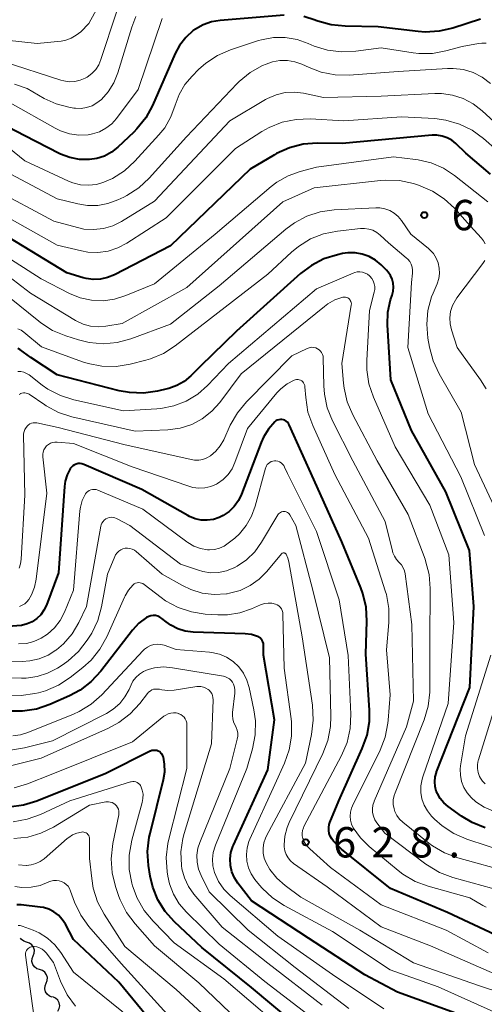
# Model space of a CAD drawing. Units: metres. Extents: x -64000 to -62000, y 21000 to 22500.
# Drawn here: x -63622 to -63564, y 21288 to 21409 of the extents above; entities that cross this region are included whole.
import ezdxf

# ---------------------------------------------------------------- set-up
doc = ezdxf.new("R2010")
doc.units = ezdxf.units.M
for name, color, linetype, lineweight in [('510200_細流', 7, 'Continuous', 30), ('710100_等高線(計曲線)', 7, 'Continuous', 40), ('710200_等高線(主曲線)', 7, 'Continuous', 13), ('731200_図化機測定による標高点', 7, 'Continuous', 40)]:
    doc.layers.add(name, color=color, linetype=linetype, lineweight=lineweight)
doc.styles.add('Style-WORKING', font='MS Gothic.ttf')

msp = doc.modelspace()

# ---------------------------------------------------------------- linework, layer by layer
at = {"layer": '510200_細流', "linetype": 'Continuous', "lineweight": 30, "flags": 128}
for points in [[(-63620.79, 21295.53), (-63621.14, 21295.64), (-63621.43, 21295.86), (-63621.56, 21296.04)], [(-63619.98, 21293.83), (-63619.85, 21294.18), (-63619.83, 21294.54), (-63619.93, 21294.9), (-63620.14, 21295.2), (-63620.44, 21295.42), (-63620.79, 21295.53)], [(-63619.18, 21292.14), (-63619.53, 21292.25), (-63619.82, 21292.47), (-63620.03, 21292.77), (-63620.13, 21293.13), (-63620.12, 21293.49), (-63619.98, 21293.83)], [(-63618.37, 21290.45), (-63618.24, 21290.79), (-63618.22, 21291.16), (-63618.32, 21291.51), (-63618.53, 21291.81), (-63618.83, 21292.03), (-63619.18, 21292.14)], [(-63617.63, 21288.73), (-63617.97, 21288.85), (-63618.26, 21289.09), (-63618.45, 21289.4), (-63618.54, 21289.76), (-63618.5, 21290.12), (-63618.36, 21290.46)], [(-63616.92, 21286.99), (-63616.75, 21287.32), (-63616.69, 21287.68), (-63616.76, 21288.04), (-63616.94, 21288.37), (-63617.21, 21288.61), (-63617.54, 21288.76)]]:
    msp.add_lwpolyline(points, dxfattribs=at)
at = {"layer": '710100_等高線(計曲線)', "linetype": 'Continuous', "lineweight": 40, "flags": 128}
for points, elevation in [([(-63596.89, 21409.4), (-63597.96, 21409.23), (-63598.99, 21408.86), (-63599.94, 21408.33), (-63600.21, 21408.13), (-63601.14, 21407.28), (-63601.9, 21406.28), (-63602.42, 21405.3), (-63605.24, 21398.87), (-63606.08, 21397.34), (-63607.17, 21395.98), (-63607.54, 21395.6), (-63609.54, 21393.72), (-63610.31, 21393.11), (-63611.18, 21392.64), (-63612.12, 21392.33), (-63613, 21392.2), (-63614.24, 21392.21), (-63615.46, 21392.44), (-63616.62, 21392.88), (-63616.78, 21392.96), (-63621, 21395.13), (-63626.19, 21397.81)], 660), ([(-63588.98, 21410.02), (-63596.89, 21409.4)], 660), ([(-63564.74, 21409.56), (-63568.14, 21408.45), (-63569.84, 21408.05), (-63571.58, 21407.95), (-63572.43, 21408.02), (-63577.39, 21408.61), (-63581.43, 21408.66), (-63583.17, 21408.83), (-63584.84, 21409.31), (-63585.06, 21409.39), (-63585.16, 21409.43), (-63586.56, 21409.86)], 660), ([(-63563.52, 21390.39), (-63566.54, 21393), (-63567.77, 21394.18), (-63568.28, 21394.59), (-63568.85, 21394.9), (-63569.46, 21395.11), (-63570.11, 21395.21), (-63570.7, 21395.2), (-63581.83, 21394.17), (-63584.91, 21394.21), (-63586.65, 21394.09), (-63588.34, 21393.66), (-63589.93, 21392.94), (-63590.18, 21392.79), (-63593.18, 21391), (-63603, 21381.56), (-63609.95, 21377.96), (-63610.78, 21377.62), (-63611.65, 21377.43), (-63612.55, 21377.39), (-63613.44, 21377.51), (-63613.8, 21377.6), (-63615.8, 21378.2), (-63623, 21382.59)], 650), ([(-63564.15, 21309.67), (-63565.77, 21310.31), (-63567.1, 21311.11), (-63568.73, 21312.27), (-63569.26, 21312.72), (-63569.71, 21313.26), (-63570.06, 21313.88), (-63570.19, 21314.19), (-63570.34, 21314.76), (-63570.39, 21315.35), (-63570.33, 21315.93), (-63570.18, 21316.5), (-63570.15, 21316.56), (-63566.06, 21327), (-63565.57, 21337), (-63566.1, 21343.9), (-63569, 21351.14), (-63573.27, 21358.73), (-63575.82, 21365), (-63576.22, 21371.8), (-63576.17, 21373.35), (-63575.86, 21374.86), (-63575.66, 21375.44), (-63575.53, 21375.93), (-63575.48, 21376.43), (-63575.51, 21376.94), (-63575.64, 21377.43), (-63575.85, 21377.89), (-63576.14, 21378.31), (-63576.33, 21378.53), (-63577, 21379.19), (-63577.69, 21379.77), (-63578.48, 21380.22), (-63579.33, 21380.53), (-63580.22, 21380.69), (-63581.12, 21380.69), (-63581.76, 21380.59), (-63582.41, 21380.45), (-63584.07, 21379.93), (-63585.62, 21379.13), (-63586.97, 21378.11), (-63594.88, 21371), (-63599.3, 21366.7), (-63600.52, 21365.48), (-63601.33, 21364.8), (-63602.23, 21364.28), (-63603.22, 21363.92), (-63603.43, 21363.87), (-63604.63, 21363.59), (-63606.36, 21363.35), (-63608.1, 21363.41), (-63609.35, 21363.65), (-63617, 21365.61), (-63620.26, 21367.74), (-63621.63, 21368.72), (-63621.86, 21368.86)], 640), ([(-63562.92, 21296.45), (-63568.8, 21299.2), (-63575.86, 21302.14), (-63581.88, 21307), (-63582.87, 21308), (-63583.11, 21308.29), (-63583.29, 21308.61), (-63583.42, 21308.96), (-63583.48, 21309.33), (-63583.47, 21309.71), (-63583.41, 21310.07), (-63583.33, 21310.3), (-63582.24, 21313), (-63579.33, 21319.43), (-63578.75, 21321.08), (-63578.46, 21322.79), (-63578.46, 21324.19), (-63578.89, 21331.11), (-63578.76, 21335.17), (-63578.86, 21336.91), (-63579.26, 21338.6), (-63579.51, 21339.28), (-63581.86, 21345), (-63585.33, 21352.67), (-63588.36, 21359.44), (-63588.45, 21359.61), (-63588.58, 21359.76), (-63588.72, 21359.89), (-63588.89, 21359.99), (-63589.07, 21360.06), (-63589.26, 21360.09), (-63589.45, 21360.1), (-63589.65, 21360.07), (-63589.83, 21360), (-63590, 21359.91), (-63590.14, 21359.8), (-63590.92, 21358.91), (-63591.54, 21357.91), (-63591.83, 21357.26), (-63594.23, 21350.88), (-63594.62, 21350.08), (-63595.14, 21349.36), (-63595.77, 21348.74), (-63596.51, 21348.23), (-63597, 21347.99), (-63597.72, 21347.75), (-63598.48, 21347.65), (-63599.24, 21347.67), (-63599.98, 21347.83)], 630), ([(-63599.98, 21347.83), (-63600.69, 21348.11), (-63600.89, 21348.22), (-63606.54, 21351.46), (-63613.73, 21354.54), (-63613.95, 21354.61), (-63614.19, 21354.65), (-63614.42, 21354.64), (-63614.65, 21354.59), (-63614.87, 21354.5), (-63615.07, 21354.38), (-63615.25, 21354.22), (-63615.4, 21354.04), (-63615.42, 21354), (-63615.79, 21353.26), (-63616.02, 21352.46), (-63616.11, 21351.83), (-63616.83, 21341.17), (-63618.34, 21337.15), (-63618.64, 21336.53), (-63619.04, 21335.98), (-63619.53, 21335.5), (-63620.09, 21335.11), (-63620.71, 21334.83), (-63621.42, 21334.65), (-63623.12, 21334.54)], 630), ([(-63605.97, 21335.64), (-63606, 21335.63), (-63606.91, 21334.94), (-63607.72, 21334.07), (-63611.62, 21329.01), (-63612.8, 21327.72), (-63614.19, 21326.67), (-63615.48, 21325.97), (-63617.93, 21324.89), (-63619.57, 21324.32), (-63621.3, 21324.05), (-63623.04, 21324.08)], 620), ([(-63567.39, 21286.61), (-63575, 21289.34), (-63579, 21291.5), (-63585.98, 21296.02), (-63593, 21300.62), (-63594.7, 21302.81), (-63595.13, 21303.48), (-63595.44, 21304.22), (-63595.62, 21305), (-63595.66, 21305.8), (-63595.56, 21306.59), (-63595.32, 21307.35), (-63595.25, 21307.52), (-63591, 21316.83), (-63590.19, 21323), (-63591.53, 21331), (-63591.53, 21332.2), (-63591.55, 21332.41), (-63591.6, 21332.61), (-63591.68, 21332.8), (-63591.8, 21332.97), (-63591.95, 21333.11), (-63592.12, 21333.23), (-63592.26, 21333.3), (-63593, 21333.53), (-63593.8, 21333.63), (-63600.23, 21333.84), (-63601.19, 21333.96), (-63602.12, 21334.24), (-63602.98, 21334.67), (-63603.55, 21335.08), (-63604.08, 21335.51), (-63604.32, 21335.67), (-63604.58, 21335.79), (-63604.86, 21335.86), (-63605.15, 21335.88), (-63605.44, 21335.85), (-63605.71, 21335.77), (-63605.97, 21335.64)], 620), ([(-63585.96, 21284.04), (-63593, 21289.91), (-63599.15, 21294.85), (-63602.54, 21298.03), (-63603.68, 21299.3), (-63604.58, 21300.75), (-63605.21, 21302.33), (-63605.51, 21303.67), (-63605.72, 21305.01), (-63605.84, 21306.74), (-63605.65, 21308.48), (-63605.54, 21308.96), (-63603.87, 21315.63), (-63603.72, 21316.57), (-63603.74, 21317.53), (-63603.89, 21318.37), (-63603.96, 21318.56), (-63604.06, 21318.73), (-63604.19, 21318.89), (-63604.35, 21319.02), (-63604.52, 21319.12), (-63604.71, 21319.19), (-63604.91, 21319.22), (-63605.11, 21319.22), (-63605.31, 21319.19), (-63605.5, 21319.12), (-63605.53, 21319.11), (-63611, 21316.37), (-63619.52, 21312.94), (-63621.19, 21312.43), (-63622.92, 21312.22)], 610), ([(-63604.79, 21285), (-63609.4, 21290.6), (-63615, 21295.87), (-63616, 21297.75), (-63616.38, 21298.34), (-63616.86, 21298.85), (-63617.42, 21299.27), (-63618.05, 21299.59), (-63618.72, 21299.8), (-63619.11, 21299.86), (-63621.47, 21300.12), (-63621.98, 21300.13)], 600)]:
    msp.add_lwpolyline(points, dxfattribs=dict(at, elevation=elevation))
at = {"layer": '710200_等高線(主曲線)', "linetype": 'Continuous', "lineweight": 13, "flags": 128}
for points, elevation in [([(-63609.85, 21415), (-63613.1, 21409), (-63614.11, 21408), (-63614.65, 21407.55), (-63615.27, 21407.19), (-63615.94, 21406.95), (-63616.53, 21406.84), (-63619.48, 21406.52), (-63629, 21407.58)], 668), ([(-63609.68, 21410.39), (-63611.6, 21404.55), (-63611.87, 21403.91), (-63612.25, 21403.33), (-63612.73, 21402.82), (-63613.29, 21402.4), (-63613.55, 21402.25), (-63614.18, 21401.99), (-63614.84, 21401.85), (-63615.52, 21401.82), (-63616.19, 21401.91), (-63616.55, 21402.01), (-63623.67, 21404.33)], 666), ([(-63604.05, 21409.61), (-63607, 21400.85), (-63609.68, 21397.29), (-63610.28, 21396.62), (-63610.99, 21396.07), (-63611.79, 21395.64), (-63612.64, 21395.36), (-63613.18, 21395.27), (-63614.34, 21395.23), (-63615.5, 21395.39), (-63616.61, 21395.75), (-63617.27, 21396.08), (-63622.8, 21399.2)], 662), ([(-63607.29, 21409.86), (-63607.79, 21408.57), (-63609.52, 21402.91), (-63610.02, 21401.67), (-63610.73, 21400.55), (-63611.55, 21399.62), (-63612.1, 21399.19), (-63612.71, 21398.85), (-63613.37, 21398.63), (-63614.06, 21398.52), (-63614.76, 21398.54), (-63614.97, 21398.57), (-63615.56, 21398.67), (-63617.13, 21399.07), (-63618.6, 21399.73), (-63619.3, 21400.17), (-63620.73, 21400.97), (-63622.28, 21401.52)], 664), ([(-63565, 21406.55), (-63567, 21406.18), (-63569, 21405.63), (-63570.66, 21405.32), (-63572.35, 21405.31), (-63573.05, 21405.4), (-63577, 21406.01), (-63580.14, 21405.58), (-63581.88, 21405.5), (-63583.61, 21405.71), (-63585.27, 21406.23), (-63585.63, 21406.38), (-63586, 21406.55), (-63587.39, 21407.04), (-63588.84, 21407.28), (-63590.31, 21407.27), (-63591.76, 21407), (-63592.13, 21406.89), (-63595.61, 21405.74), (-63597.21, 21405.05), (-63598.67, 21404.1), (-63599.54, 21403.33), (-63600.35, 21402.52), (-63601.25, 21401.46), (-63601.95, 21400.25), (-63602.44, 21398.92), (-63602.97, 21397.47), (-63603.73, 21396.14), (-63604.46, 21395.24), (-63607.43, 21392), (-63608.71, 21390.82), (-63610.18, 21389.88), (-63611.17, 21389.44), (-63611.23, 21389.42), (-63612.17, 21389.14), (-63613.14, 21389.03), (-63614.12, 21389.1), (-63615.07, 21389.33), (-63615.62, 21389.55), (-63621, 21392.03), (-63623, 21393.66)], 658), ([(-63564.03, 21406.57), (-63564.55, 21406.6), (-63565, 21406.55)], 658), ([(-63563.52, 21401.6), (-63564.52, 21402.36), (-63565.64, 21402.94), (-63566.84, 21403.31), (-63568.09, 21403.47), (-63568.8, 21403.46), (-63574.92, 21403.08), (-63580.95, 21402.64), (-63582.69, 21402.67), (-63584.4, 21403), (-63585.91, 21403.56), (-63586.79, 21403.97), (-63587.66, 21404.29), (-63588.57, 21404.45), (-63589.5, 21404.45), (-63590.41, 21404.29)], 656), ([(-63590.41, 21404.29), (-63591.22, 21404), (-63591.65, 21403.81), (-63593.17, 21402.96), (-63594.52, 21401.85), (-63594.79, 21401.58), (-63601.04, 21395), (-63605.66, 21389.89), (-63606.94, 21388.71), (-63608.4, 21387.76), (-63608.8, 21387.56), (-63609.54, 21387.21), (-63610.74, 21386.77), (-63611.99, 21386.54), (-63613.27, 21386.53), (-63614.46, 21386.73), (-63617, 21387.37), (-63624.63, 21391.37)], 656), ([(-63562.05, 21395.95), (-63564.53, 21398.24), (-63565.63, 21399.09), (-63566.86, 21399.74), (-63568.19, 21400.17), (-63569.57, 21400.36), (-63570.37, 21400.36), (-63577, 21400.02), (-63584.13, 21399.87), (-63586.61, 21400.39), (-63587.73, 21400.53), (-63588.87, 21400.47), (-63589.98, 21400.21), (-63591.02, 21399.76), (-63591.27, 21399.62), (-63595.69, 21397), (-63605, 21387.05), (-63609.07, 21384.57), (-63610.15, 21384.03), (-63611.31, 21383.68), (-63612.52, 21383.55), (-63613.73, 21383.62), (-63614.52, 21383.79), (-63617.42, 21384.58), (-63625, 21388.62)], 654), ([(-63561, 21391.84), (-63564.36, 21394.79), (-63565.76, 21395.82), (-63567.33, 21396.59), (-63569, 21397.08), (-63570.38, 21397.26), (-63574.5, 21397.5), (-63581.63, 21397), (-63585.76, 21397.23), (-63587.51, 21397.17), (-63589.21, 21396.81), (-63590.83, 21396.17), (-63591.72, 21395.65), (-63595, 21393.55), (-63603.56, 21385), (-63608.41, 21381.87), (-63609.52, 21381.29), (-63610.73, 21380.9), (-63611.98, 21380.73), (-63613.24, 21380.78), (-63614, 21380.92), (-63617, 21381.63), (-63624.28, 21385.72)], 652), ([(-63563.85, 21387), (-63567.94, 21390.24), (-63569.31, 21391.15), (-63570.82, 21391.8), (-63572.42, 21392.18), (-63572.77, 21392.23), (-63575.47, 21392.53), (-63585, 21391.25), (-63587, 21390.73), (-63588.49, 21390.19), (-63589.87, 21389.41), (-63590.58, 21388.86), (-63597.49, 21383), (-63605, 21376.86), (-63608.54, 21375.39), (-63609.92, 21374.95), (-63611.34, 21374.76), (-63612.78, 21374.82), (-63614.19, 21375.13), (-63615.5, 21375.67), (-63619, 21377.48), (-63626.04, 21381.96)], 648), ([(-63564.15, 21381.8), (-63564.35, 21382.17), (-63564.61, 21382.5), (-63566, 21384), (-63567.96, 21386.18), (-63569.22, 21387.37), (-63570.66, 21388.31), (-63572.39, 21389.03), (-63573.01, 21389.23), (-63574.72, 21389.6), (-63576.46, 21389.67), (-63577.07, 21389.62), (-63585.27, 21388.73), (-63589.13, 21387), (-63601, 21376.41), (-63609, 21371.96), (-63611, 21371.61), (-63611.94, 21371.53), (-63612.89, 21371.62), (-63613.8, 21371.87), (-63614.74, 21372.32), (-63620.31, 21375.69), (-63624.08, 21378.58)], 646), ([(-63571.22, 21370.14), (-63571.37, 21371.85), (-63571.22, 21373.57), (-63570.77, 21375.23), (-63570.59, 21375.68), (-63570.09, 21376.87), (-63569.89, 21377.49), (-63569.8, 21378.14), (-63569.82, 21378.79), (-63569.96, 21379.43), (-63570.2, 21380.04), (-63570.55, 21380.59), (-63570.99, 21381.07), (-63571.16, 21381.22), (-63573.33, 21383), (-63574.49, 21384.68), (-63574.89, 21385.17), (-63575.38, 21385.58), (-63575.93, 21385.9), (-63576.53, 21386.13), (-63577.15, 21386.24), (-63577.68, 21386.25), (-63582.79, 21385.99), (-63584.52, 21385.75), (-63586.18, 21385.22), (-63587.72, 21384.4), (-63588.76, 21383.62), (-63597, 21376.61), (-63603, 21371.87), (-63607.91, 21370.06), (-63609.59, 21369.61), (-63611.33, 21369.45), (-63613.06, 21369.6), (-63614.36, 21369.92), (-63615.96, 21370.42), (-63617.57, 21371.09), (-63619.04, 21372.03), (-63619.28, 21372.22), (-63623.96, 21376.04)], 644), ([(-63573.69, 21369), (-63573.27, 21377), (-63573.13, 21378.16), (-63573.12, 21378.54), (-63573.18, 21378.91), (-63573.3, 21379.27), (-63573.48, 21379.6), (-63573.71, 21379.9), (-63573.9, 21380.08), (-63576.09, 21381.91), (-63577.13, 21382.87), (-63577.55, 21383.2), (-63578.02, 21383.46), (-63578.52, 21383.62), (-63579.05, 21383.7), (-63579.56, 21383.69), (-63582.4, 21383.37), (-63584.11, 21383.02), (-63585.73, 21382.39), (-63587.22, 21381.48), (-63588.09, 21380.76), (-63591, 21378.06), (-63602.43, 21369.2), (-63603.89, 21368.26), (-63605.5, 21367.59), (-63606.08, 21367.42), (-63608.01, 21366.93), (-63609.73, 21366.65), (-63611.48, 21366.67), (-63613.19, 21366.99), (-63613.9, 21367.22), (-63618.95, 21369.05), (-63621.13, 21370.87), (-63621.47, 21371.11), (-63621.85, 21371.28)], 642), ([(-63564.02, 21363.86), (-63564.73, 21365), (-63567.63, 21369), (-63568.31, 21371.16), (-63568.48, 21371.9), (-63568.52, 21372.67), (-63568.42, 21373.43), (-63568.19, 21374.16), (-63567.84, 21374.84), (-63567.64, 21375.13), (-63564.45, 21379.37), (-63564.22, 21379.73)], 646), ([(-63561.4, 21306.6), (-63566.41, 21308.24), (-63568.01, 21308.93), (-63569.47, 21309.88), (-63570.43, 21310.74), (-63570.77, 21311.09), (-63571.29, 21311.73), (-63571.7, 21312.44), (-63571.97, 21313.22), (-63572.11, 21314.03), (-63572.1, 21314.85), (-63571.95, 21315.66), (-63571.86, 21315.94), (-63568.71, 21325), (-63568.02, 21335), (-63568.64, 21343.36), (-63571, 21349.52), (-63575.27, 21356.73), (-63577.95, 21362.83), (-63578.51, 21364.48), (-63578.77, 21366.21), (-63578.78, 21367.37), (-63578.46, 21373.54), (-63577.86, 21375.82), (-63577.8, 21376.17), (-63577.8, 21376.52), (-63577.87, 21376.87), (-63577.99, 21377.21), (-63578.17, 21377.51), (-63578.4, 21377.78), (-63578.45, 21377.83), (-63578.7, 21378.03), (-63578.99, 21378.18), (-63579.3, 21378.28), (-63579.63, 21378.33), (-63579.95, 21378.32), (-63580.27, 21378.25), (-63580.46, 21378.18), (-63585, 21376.22), (-63595.86, 21367), (-63598.43, 21364.31), (-63599.66, 21363.22), (-63601.07, 21362.37), (-63602.6, 21361.77), (-63604.21, 21361.45), (-63604.72, 21361.4), (-63608.83, 21361.17), (-63614.94, 21362.52)], 638), ([(-63561, 21304.12), (-63567.54, 21305.94), (-63569.17, 21306.55), (-63570.67, 21307.44), (-63571.11, 21307.77), (-63574.34, 21310.35), (-63574.73, 21310.73), (-63575.06, 21311.17), (-63575.3, 21311.66), (-63575.41, 21312), (-63575.5, 21312.54), (-63575.5, 21313.09), (-63575.41, 21313.63), (-63575.29, 21313.96), (-63571.7, 21323.01), (-63571.21, 21324.68), (-63571, 21326.41), (-63571, 21326.7), (-63571, 21332.61), (-63570.94, 21339.22), (-63571.08, 21340.96), (-63571.51, 21342.65), (-63571.57, 21342.82), (-63573.65, 21348.35), (-63577.48, 21355), (-63580.51, 21360.66), (-63581.19, 21362.26), (-63581.59, 21363.96), (-63581.66, 21364.59), (-63581.85, 21367), (-63580.7, 21374.23), (-63580.68, 21374.38), (-63580.7, 21374.53), (-63580.74, 21374.67), (-63580.81, 21374.8), (-63580.89, 21374.92), (-63581, 21375.03), (-63581.12, 21375.11), (-63581.26, 21375.17), (-63581.4, 21375.21), (-63581.55, 21375.22), (-63581.7, 21375.2), (-63581.75, 21375.19), (-63582.71, 21374.86), (-63583.6, 21374.36), (-63584, 21374.06), (-63594.28, 21365.72)], 636), ([(-63562.42, 21348.03), (-63565.47, 21354.53), (-63567.11, 21361), (-63569.84, 21365.75), (-63570.58, 21367.33), (-63571.02, 21369.02), (-63571.22, 21370.14)], 644), ([(-63577.77, 21310.65), (-63577.95, 21311.08), (-63578.06, 21311.53), (-63578.08, 21312), (-63578.02, 21312.46), (-63577.88, 21312.91), (-63577.86, 21312.96), (-63573.88, 21322.12), (-63573, 21325.28), (-63573.23, 21334.77), (-63574.03, 21341.01), (-63574.12, 21341.41), (-63574.27, 21341.78), (-63574.49, 21342.12), (-63574.77, 21342.43), (-63575.1, 21342.78), (-63575.36, 21343.19), (-63575.55, 21343.64), (-63575.6, 21343.83), (-63576.49, 21347.51), (-63580.51, 21355), (-63583, 21359.91), (-63583.65, 21361.53), (-63584.01, 21363.23), (-63584.09, 21364.25), (-63584.15, 21367.67), (-63584.17, 21367.9), (-63584.24, 21368.14), (-63584.35, 21368.35), (-63584.49, 21368.54), (-63584.66, 21368.71), (-63584.86, 21368.84), (-63585.08, 21368.94), (-63585.31, 21369), (-63585.55, 21369.02), (-63585.79, 21368.99), (-63586.02, 21368.92), (-63586.12, 21368.88), (-63588.05, 21367.95), (-63593.65, 21362.26), (-63594.76, 21360.92), (-63595.63, 21359.38), (-63596.45, 21357.58), (-63596.87, 21356.84), (-63597.42, 21356.17), (-63598.08, 21355.61), (-63598.53, 21355.34), (-63599.01, 21355.16), (-63599.52, 21355.07), (-63600.04, 21355.06), (-63600.46, 21355.13), (-63608.77, 21357), (-63616.88, 21359.12), (-63619.53, 21359.66), (-63619.75, 21359.69), (-63619.97, 21359.68), (-63620.19, 21359.62), (-63620.39, 21359.54), (-63620.58, 21359.41), (-63620.68, 21359.32), (-63620.86, 21359.1), (-63621, 21358.86), (-63621.1, 21358.6), (-63621.15, 21358.32), (-63621.15, 21358.15)], 634), ([(-63564.25, 21345.75), (-63567.18, 21353), (-63571.19, 21360.81), (-63573.69, 21369)], 642), ([(-63614.94, 21362.52), (-63616.6, 21363.05), (-63618.15, 21363.85), (-63618.86, 21364.35), (-63620.48, 21365.59), (-63620.79, 21365.79), (-63621.13, 21365.93), (-63621.49, 21366.01), (-63621.86, 21366.02)], 638), ([(-63594.28, 21365.72), (-63596.92, 21362.21), (-63597.91, 21361.11), (-63599.09, 21360.19), (-63600.4, 21359.49), (-63601.82, 21359.03), (-63603.35, 21358.81), (-63607.37, 21358.63), (-63615.19, 21360.43), (-63616.84, 21360.97), (-63618.38, 21361.79), (-63618.54, 21361.89), (-63620.49, 21363.21), (-63620.65, 21363.3), (-63620.82, 21363.36), (-63621, 21363.39), (-63621.18, 21363.39), (-63621.36, 21363.35), (-63621.52, 21363.29), (-63621.54, 21363.28), (-63621.72, 21363.17)], 636), ([(-63564.04, 21299.85), (-63564.45, 21300.07), (-63566.04, 21301), (-63571.19, 21302.43), (-63572.82, 21303.04), (-63574.33, 21303.92), (-63574.92, 21304.38), (-63578.48, 21307.34), (-63579.56, 21308.42), (-63580.45, 21309.67), (-63580.66, 21310.12), (-63580.79, 21310.6), (-63580.84, 21311.1), (-63580.79, 21311.6), (-63580.67, 21312.08), (-63580.54, 21312.38), (-63577.14, 21319.24), (-63576.5, 21320.86), (-63576.16, 21322.57), (-63576.12, 21322.96), (-63575.9, 21326.1), (-63576.35, 21331.65), (-63576.06, 21335.01), (-63576.06, 21336.75), (-63576.36, 21338.47), (-63576.49, 21338.91), (-63578.56, 21345.44), (-63582.72, 21353.28), (-63585.46, 21359.36), (-63586.04, 21361.01), (-63586.32, 21362.79), (-63586.42, 21364.14), (-63586.44, 21364.3), (-63586.5, 21364.46), (-63586.58, 21364.61), (-63586.68, 21364.74), (-63586.81, 21364.85), (-63586.95, 21364.94), (-63587.11, 21365), (-63587.27, 21365.03), (-63587.44, 21365.03), (-63587.61, 21365), (-63587.75, 21364.96), (-63588.62, 21364.49), (-63589.4, 21363.88), (-63589.87, 21363.38), (-63593.52, 21359)], 632), ([(-63593.52, 21359), (-63595.06, 21354.76), (-63595.42, 21353.99), (-63595.91, 21353.29), (-63596.51, 21352.68), (-63597.21, 21352.19), (-63597.35, 21352.12), (-63598.04, 21351.82), (-63598.76, 21351.65), (-63599.51, 21351.61), (-63600.25, 21351.7), (-63600.77, 21351.84), (-63607.76, 21354.24), (-63615, 21357.14), (-63617, 21357.3), (-63617.29, 21357.3), (-63617.57, 21357.25), (-63617.84, 21357.15), (-63618.09, 21357), (-63618.31, 21356.82), (-63618.49, 21356.6), (-63618.64, 21356.35), (-63618.73, 21356.07), (-63618.78, 21355.79), (-63618.78, 21355.5), (-63618.78, 21355.47), (-63618.28, 21351), (-63619.59, 21340.36), (-63619.8, 21339.38), (-63620.17, 21338.45), (-63620.51, 21337.86), (-63620.74, 21337.58), (-63621.02, 21337.34), (-63621.33, 21337.15), (-63621.67, 21337.01)], 632), ([(-63621.15, 21358.15), (-63621, 21350.73), (-63621.44, 21342.82), (-63621.52, 21342.25), (-63621.7, 21341.71)], 634), ([(-63563.78, 21294.22), (-63568.99, 21297.01), (-63577, 21300.12), (-63583.24, 21304.76), (-63585.83, 21307.04), (-63586.18, 21307.41), (-63586.45, 21307.82), (-63586.65, 21308.28), (-63586.67, 21308.33), (-63586.74, 21308.66), (-63586.76, 21308.99), (-63586.71, 21309.32), (-63586.61, 21309.64), (-63586.54, 21309.8), (-63581.89, 21318.6), (-63581.21, 21320.21), (-63580.83, 21321.91), (-63580.74, 21323.71), (-63581.07, 21330.93), (-63582.19, 21337.81), (-63585, 21346.26), (-63588.57, 21353.43), (-63588.93, 21354.22), (-63589.04, 21354.41), (-63589.18, 21354.59), (-63589.36, 21354.73), (-63589.55, 21354.85), (-63589.76, 21354.93), (-63589.99, 21354.97), (-63590.15, 21354.98), (-63590.17, 21354.97), (-63590.37, 21354.95), (-63590.57, 21354.89), (-63590.76, 21354.8), (-63590.92, 21354.67), (-63591.07, 21354.52)], 628), ([(-63591.07, 21354.52), (-63591.18, 21354.35), (-63591.26, 21354.16), (-63591.28, 21354.1), (-63592.55, 21349.38), (-63593, 21348.13), (-63593.66, 21346.98), (-63594.51, 21345.97), (-63595.09, 21345.45), (-63595.88, 21344.8), (-63596.4, 21344.45), (-63596.97, 21344.2), (-63597.57, 21344.05), (-63598.19, 21344), (-63598.43, 21344.01), (-63599.3, 21344.16), (-63600.13, 21344.46), (-63600.89, 21344.89), (-63601.02, 21344.99), (-63606.42, 21349), (-63611.99, 21351.36), (-63612.19, 21351.43), (-63612.41, 21351.46), (-63612.63, 21351.45), (-63612.84, 21351.41), (-63613.04, 21351.32), (-63613.23, 21351.21), (-63613.39, 21351.06), (-63613.52, 21350.89), (-63613.55, 21350.84), (-63613.91, 21350.08), (-63614.13, 21349.27), (-63614.2, 21348.8), (-63614.98, 21339), (-63616.11, 21336.3), (-63616.65, 21335.27), (-63617.36, 21334.36), (-63618.22, 21333.58), (-63619, 21333.07), (-63619.88, 21332.67), (-63620.81, 21332.44), (-63621.78, 21332.37)], 628), ([(-63583.65, 21302.35), (-63587.81, 21305.26), (-63588.18, 21305.57), (-63588.49, 21305.94), (-63588.74, 21306.37), (-63588.9, 21306.82), (-63588.99, 21307.3), (-63589, 21307.55), (-63588.9, 21308.64), (-63588.62, 21309.7), (-63588.36, 21310.31), (-63584.22, 21318.82), (-63583.59, 21320.45), (-63583.26, 21322.16), (-63583.21, 21323.43), (-63583.37, 21330.63), (-63585.42, 21339), (-63587.54, 21347), (-63588.27, 21348.3), (-63588.36, 21348.42), (-63588.46, 21348.53), (-63588.58, 21348.61), (-63588.72, 21348.68), (-63588.86, 21348.72), (-63589.01, 21348.73), (-63589.16, 21348.72), (-63589.3, 21348.69), (-63589.44, 21348.62), (-63589.56, 21348.54), (-63589.67, 21348.44), (-63589.76, 21348.31), (-63591.77, 21344.92), (-63592.6, 21343.76), (-63593.62, 21342.76), (-63594.8, 21341.96), (-63595.15, 21341.77), (-63595.19, 21341.75), (-63596.11, 21341.39), (-63597.08, 21341.19), (-63598.06, 21341.17), (-63599.04, 21341.31), (-63599.54, 21341.46), (-63601.79, 21342.21), (-63608.05, 21347), (-63609.67, 21347.86), (-63609.89, 21347.95), (-63610.11, 21348), (-63610.34, 21348.01), (-63610.58, 21347.98), (-63610.8, 21347.91), (-63611.01, 21347.81), (-63611.19, 21347.67), (-63611.35, 21347.5), (-63611.48, 21347.3), (-63611.57, 21347.09), (-63611.61, 21346.91), (-63613.38, 21337), (-63614.35, 21335), (-63615.18, 21333.6), (-63616.24, 21332.37), (-63617.08, 21331.65), (-63617.16, 21331.59), (-63618.14, 21330.96), (-63619.23, 21330.51), (-63620.37, 21330.26)], 626), ([(-63608.02, 21344.16), (-63608.31, 21344.2), (-63608.61, 21344.18), (-63608.89, 21344.11), (-63609.16, 21343.99), (-63609.41, 21343.82), (-63609.62, 21343.62), (-63609.8, 21343.38), (-63609.91, 21343.16), (-63610.81, 21341), (-63611.55, 21336.96), (-63612, 21335.28), (-63612.75, 21333.7), (-63612.98, 21333.33), (-63613.31, 21332.82), (-63614.38, 21331.44), (-63615.67, 21330.27), (-63616.29, 21329.83), (-63616.98, 21329.39), (-63618.19, 21328.75), (-63619.49, 21328.33), (-63620.85, 21328.14), (-63621.41, 21328.14), (-63623.81, 21328.19)], 624), ([(-63556.57, 21287.43), (-63565, 21290.18), (-63573.02, 21292.98), (-63579.64, 21297), (-63586.92, 21301.08), (-63588.85, 21302.52), (-63589.88, 21303.43), (-63590.73, 21304.5), (-63591.2, 21305.32), (-63591.43, 21305.91), (-63591.56, 21306.53), (-63591.58, 21307.17), (-63591.48, 21307.79), (-63591.28, 21308.39), (-63591.16, 21308.66), (-63586.36, 21317.64), (-63585.59, 21321.2), (-63585.38, 21322.93), (-63585.48, 21324.82), (-63586.77, 21333.23), (-63588.39, 21342.5), (-63588.51, 21342.96), (-63588.74, 21343.44), (-63588.77, 21343.49), (-63588.82, 21343.53), (-63588.87, 21343.57), (-63588.93, 21343.59), (-63588.99, 21343.61), (-63589.05, 21343.61), (-63589.12, 21343.61), (-63589.18, 21343.59), (-63589.23, 21343.56), (-63589.28, 21343.53), (-63589.32, 21343.48), (-63591.12, 21341.32), (-63592.07, 21340.35), (-63593.18, 21339.57), (-63594.41, 21338.98), (-63595.72, 21338.62), (-63596.02, 21338.57), (-63596.12, 21338.56), (-63597.61, 21338.48), (-63599.09, 21338.65), (-63600.51, 21339.08), (-63601.53, 21339.57), (-63604.06, 21341), (-63607.24, 21343.78), (-63607.47, 21343.95), (-63607.74, 21344.08), (-63608.02, 21344.16)], 624), ([(-63563.08, 21286.92), (-63569.98, 21290.02), (-63575.89, 21292.11), (-63583, 21296.84), (-63588.98, 21300.04), (-63590.43, 21301), (-63591.7, 21302.19), (-63592.03, 21302.58), (-63592.6, 21303.28), (-63593.06, 21303.97), (-63593.39, 21304.72), (-63593.59, 21305.52), (-63593.65, 21306.35), (-63593.56, 21307.17), (-63593.33, 21307.96), (-63593.22, 21308.23), (-63590.12, 21315), (-63588.93, 21317.63), (-63588.35, 21319.28), (-63588.07, 21320.99), (-63588.09, 21322.73), (-63588.13, 21323.13), (-63589, 21329.36), (-63589.13, 21336.03), (-63589.16, 21336.27), (-63589.22, 21336.49), (-63589.33, 21336.71), (-63589.47, 21336.9), (-63589.64, 21337.06), (-63589.84, 21337.2), (-63590.07, 21337.3), (-63590.5, 21337.4), (-63590.94, 21337.42), (-63591.38, 21337.37), (-63591.8, 21337.24), (-63591.89, 21337.2), (-63593, 21336.7), (-63594.46, 21336.2), (-63595.98, 21335.96), (-63597.19, 21335.95), (-63598.72, 21336.05), (-63600.44, 21336.32), (-63602.09, 21336.88), (-63603.62, 21337.71), (-63604.16, 21338.1), (-63606.27, 21339.72), (-63606.42, 21339.82), (-63606.6, 21339.89), (-63606.78, 21339.93), (-63606.97, 21339.94), (-63607.15, 21339.92), (-63607.33, 21339.86), (-63607.49, 21339.78), (-63607.64, 21339.66), (-63607.66, 21339.64), (-63608.21, 21339.02), (-63608.63, 21338.31), (-63608.7, 21338.16), (-63610.89, 21333.25), (-63611.73, 21331.73), (-63612.83, 21330.37)], 622), ([(-63598.22, 21331.35), (-63602.3, 21331.7), (-63603.8, 21332.2), (-63604.21, 21332.3), (-63604.64, 21332.33), (-63605.07, 21332.28), (-63605.48, 21332.16), (-63605.87, 21331.97), (-63606.21, 21331.72), (-63606.38, 21331.56), (-63611.51, 21326.1), (-63612.81, 21324.94), (-63614.29, 21324.03), (-63615.01, 21323.7), (-63620.62, 21321.41), (-63621.53, 21321.12), (-63622.48, 21321)], 618), ([(-63620.37, 21330.26), (-63621.32, 21330.2), (-63623.77, 21330.23)], 626), ([(-63612.83, 21330.37), (-63613.83, 21329.47), (-63615.41, 21328.23), (-63616.86, 21327.27), (-63618.46, 21326.58), (-63619.31, 21326.34), (-63619.76, 21326.24), (-63621.46, 21325.99), (-63623.17, 21326.04)], 622), ([(-63576.69, 21287.31), (-63583, 21291.53), (-63589.75, 21296.25), (-63595.64, 21301.28), (-63596.44, 21302.09), (-63597.09, 21303.04), (-63597.58, 21304.14), (-63597.78, 21304.94), (-63597.84, 21305.77), (-63597.75, 21306.6), (-63597.52, 21307.39), (-63597.48, 21307.49), (-63593.57, 21317), (-63592.88, 21319.42), (-63592.55, 21321.13), (-63592.52, 21322.87), (-63592.71, 21324.22), (-63593.29, 21326.99), (-63593.57, 21327.91), (-63594.01, 21328.77), (-63594.58, 21329.54), (-63595.29, 21330.19), (-63596.09, 21330.72), (-63596.97, 21331.1), (-63597.91, 21331.32), (-63598.22, 21331.35)], 618), ([(-63563.13, 21311.72), (-63564.27, 21312.2), (-63565.3, 21312.86), (-63565.89, 21313.38), (-63566.4, 21313.97), (-63566.8, 21314.64), (-63567.08, 21315.37), (-63567.22, 21316.14), (-63567.23, 21316.91), (-63567.19, 21317.29), (-63566.6, 21321), (-63563.44, 21331)], 642), ([(-63581, 21287.33), (-63587.62, 21292.38), (-63593.43, 21297), (-63598.25, 21301.75), (-63599.25, 21303.75), (-63599.57, 21304.55), (-63599.74, 21305.4), (-63599.77, 21306.26), (-63599.64, 21307.12), (-63599.41, 21307.82), (-63595.71, 21317), (-63594.77, 21320.59), (-63594.71, 21320.96), (-63594.71, 21321.33), (-63594.78, 21321.7), (-63594.91, 21322.05), (-63595, 21322.23), (-63595.21, 21322.64), (-63595.33, 21323.09), (-63595.38, 21323.55), (-63595.36, 21323.89), (-63595.08, 21326.28), (-63595.07, 21326.65), (-63595.13, 21327.02), (-63595.25, 21327.38), (-63595.37, 21327.63), (-63595.53, 21327.85), (-63595.73, 21328.04), (-63595.96, 21328.2), (-63596.21, 21328.31), (-63596.47, 21328.37), (-63602.78, 21329.43), (-63603.89, 21329.52), (-63605, 21329.41), (-63605.79, 21329.21), (-63606.34, 21328.98), (-63606.85, 21328.65), (-63607.29, 21328.24), (-63607.65, 21327.76), (-63607.89, 21327.31), (-63608.13, 21326.75), (-63608.64, 21325.82), (-63609.29, 21325), (-63610.08, 21324.31), (-63610.93, 21323.78), (-63617.6, 21320.4), (-63621.04, 21319.53), (-63622.77, 21319.25)], 616), ([(-63564.15, 21315.08), (-63564.47, 21315.4), (-63564.74, 21315.77), (-63564.85, 21316), (-63565.02, 21316.47), (-63565.11, 21316.97), (-63565.1, 21317.47), (-63565.01, 21317.96), (-63564.99, 21318.05), (-63561.86, 21328.14)], 644), ([(-63584.27, 21287.73), (-63591, 21292.93), (-63596.64, 21297.36), (-63600.13, 21301.47), (-63600.81, 21302.42), (-63601.3, 21303.47), (-63601.61, 21304.59), (-63601.67, 21305), (-63601.73, 21306.68), (-63601.49, 21308.34), (-63601.33, 21308.93), (-63597.96, 21320.04), (-63597.76, 21325.48), (-63597.77, 21325.74), (-63597.83, 21326), (-63597.93, 21326.24), (-63598.07, 21326.46), (-63598.25, 21326.65), (-63598.36, 21326.74), (-63598.65, 21326.91), (-63598.95, 21327.03), (-63599.28, 21327.1), (-63599.61, 21327.11), (-63599.78, 21327.09), (-63602.56, 21326.66), (-63603.33, 21326.61), (-63604.1, 21326.7), (-63604.38, 21326.76), (-63604.62, 21326.8), (-63604.86, 21326.8), (-63605.1, 21326.76), (-63605.33, 21326.68), (-63605.54, 21326.55), (-63605.73, 21326.4), (-63605.85, 21326.26), (-63606.82, 21325), (-63608, 21323.72), (-63609.38, 21322.66), (-63610.67, 21321.97), (-63619, 21318.26), (-63623.1, 21317.23)], 614), ([(-63603.61, 21323.58), (-63603.82, 21323.43), (-63607.71, 21320.29), (-63617.75, 21316.25), (-63620.66, 21315.09), (-63622.33, 21314.59)], 612), ([(-63585, 21285.78), (-63591.35, 21290.65), (-63597, 21295.29), (-63601.05, 21299.24), (-63601.94, 21300.28), (-63602.64, 21301.47), (-63603.13, 21302.75), (-63603.33, 21303.67), (-63603.42, 21304.23), (-63603.54, 21305.97), (-63603.35, 21307.7), (-63603.22, 21308.26), (-63600.98, 21317), (-63601, 21322.37), (-63601.02, 21322.62), (-63601.09, 21322.87), (-63601.2, 21323.1), (-63601.34, 21323.31), (-63601.53, 21323.49), (-63601.74, 21323.64), (-63601.97, 21323.75), (-63602, 21323.76), (-63602.32, 21323.84), (-63602.66, 21323.86), (-63602.99, 21323.82), (-63603.31, 21323.73), (-63603.61, 21323.58)], 612), ([(-63607.3, 21315.32), (-63607.49, 21315.36), (-63607.68, 21315.37), (-63607.87, 21315.35), (-63607.96, 21315.32), (-63615.46, 21313), (-63619.08, 21311.3), (-63620.71, 21310.7), (-63622.43, 21310.39)], 608), ([(-63590.27, 21285.73), (-63596.42, 21291), (-63602.55, 21295.45), (-63605.17, 21298.11), (-63606.28, 21299.45), (-63607.15, 21300.97), (-63607.69, 21302.47), (-63607.79, 21302.81), (-63608.11, 21304.52), (-63608.12, 21306.26), (-63607.79, 21308.14), (-63606.51, 21312.79), (-63606.42, 21313.29), (-63606.41, 21313.81), (-63606.5, 21314.32), (-63606.62, 21314.69), (-63606.71, 21314.86), (-63606.82, 21315.01), (-63606.96, 21315.14), (-63607.12, 21315.25), (-63607.3, 21315.32)], 608), ([(-63593.74, 21285), (-63599.5, 21290.5), (-63605, 21295.09), (-63607.4, 21297.78), (-63608.44, 21299.18), (-63609.22, 21300.74), (-63609.38, 21301.16), (-63609.81, 21302.4), (-63610.23, 21304.09), (-63610.36, 21305.83), (-63610.15, 21307.7), (-63609.41, 21311.25), (-63609.39, 21311.49), (-63609.4, 21311.72), (-63609.45, 21311.95), (-63609.55, 21312.17), (-63609.68, 21312.36), (-63609.84, 21312.53), (-63610.02, 21312.67), (-63610.23, 21312.78), (-63610.46, 21312.84), (-63610.69, 21312.87), (-63610.92, 21312.86), (-63611, 21312.85), (-63613, 21312.44), (-63617.46, 21309.74), (-63619.01, 21308.98), (-63620.65, 21308.51), (-63622.36, 21308.32)], 606), ([(-63523.6, 21282.4), (-63527, 21289.86), (-63528.09, 21292.43), (-63528.53, 21293.26), (-63529.11, 21294), (-63529.81, 21294.63), (-63530.61, 21295.13), (-63531.48, 21295.48), (-63531.91, 21295.59), (-63537, 21296.69), (-63545, 21297.22), (-63553.45, 21300.55), (-63561, 21301.52), (-63568.15, 21303.53), (-63569.78, 21304.14), (-63571.28, 21305.03), (-63571.47, 21305.17), (-63576.54, 21309), (-63577.52, 21310.25), (-63577.77, 21310.65)], 634), ([(-63597, 21284.78), (-63602.31, 21289.69), (-63608.66, 21295), (-63611.21, 21298.98), (-63612.02, 21300.52), (-63612.55, 21302.18), (-63612.75, 21303.39), (-63613, 21305.87), (-63613, 21308.25), (-63613.01, 21308.41), (-63613.05, 21308.55), (-63613.12, 21308.69), (-63613.21, 21308.82), (-63613.32, 21308.93), (-63613.44, 21309.02), (-63613.58, 21309.08), (-63613.73, 21309.12), (-63613.89, 21309.14), (-63614, 21309.13), (-63614.57, 21309.01), (-63615.1, 21308.78), (-63615.59, 21308.47), (-63615.76, 21308.34), (-63618.63, 21305.84), (-63619.11, 21305.49), (-63619.64, 21305.23), (-63620.21, 21305.06), (-63620.8, 21305), (-63620.86, 21305), (-63621.77, 21305.08)], 604), ([(-63603, 21286.18), (-63609.11, 21292.89), (-63613.09, 21297.47), (-63614.11, 21298.88), (-63614.88, 21300.45), (-63615.05, 21300.92), (-63615.35, 21301.84), (-63615.48, 21302.14), (-63615.66, 21302.43), (-63615.89, 21302.67), (-63616.16, 21302.87), (-63616.46, 21303.02), (-63616.78, 21303.12), (-63617.11, 21303.16), (-63617.45, 21303.14), (-63617.78, 21303.07), (-63618.04, 21302.96), (-63619.1, 21302.54), (-63620.22, 21302.31), (-63621.36, 21302.28), (-63622.23, 21302.39)], 602), ([(-63545, 21287.47), (-63554.28, 21289.72), (-63563, 21291.63), (-63570.92, 21295.08), (-63577, 21297.43), (-63583.65, 21302.35)], 626), ([(-63584.94, 21267.06), (-63591, 21271.3), (-63598.06, 21275.94), (-63603.91, 21281), (-63609.03, 21287), (-63615, 21291.83), (-63616.55, 21294.23), (-63617.3, 21295.2), (-63618.21, 21296.03), (-63619.25, 21296.68), (-63619.99, 21297.01), (-63621.34, 21297.52), (-63621.57, 21297.58), (-63621.81, 21297.6)], 598), ([(-63618.88, 21294.67), (-63619.18, 21294.83), (-63619.51, 21294.94), (-63619.85, 21294.98), (-63620.03, 21294.98), (-63620.19, 21294.96), (-63620.34, 21294.92), (-63620.49, 21294.84), (-63620.61, 21294.75), (-63620.73, 21294.63), (-63620.81, 21294.49), (-63620.88, 21294.34), (-63620.91, 21294.18), (-63620.92, 21294.02), (-63620.91, 21293.93), (-63619.67, 21285)], 596), ([(-63614.76, 21287.62), (-63615.79, 21289.02), (-63616.62, 21290.72), (-63617.48, 21293), (-63618.38, 21294.2), (-63618.61, 21294.46), (-63618.88, 21294.67)], 596)]:
    msp.add_lwpolyline(points, dxfattribs=dict(at, elevation=elevation))
at = {"layer": '731200_図化機測定による標高点', "linetype": 'Continuous', "lineweight": 40}
for centre in [(-63571.68, 21385.34, 645.08), (-63586.32, 21307.86, 628.34)]:
    msp.add_circle(centre, 0.375, dxfattribs=at)

# ---------------------------------------------------------------- texts
at = {"layer": '731200_図化機測定による標高点', "linetype": 'Continuous', "lineweight": 40, "style": 'Style-WORKING'}
for s, p in [('6', (-63568.3, 21383.47, -10)), ('6', (-63582.94, 21305.99, -10)), ('2', (-63578.19, 21305.99, -10)), ('8', (-63573.44, 21305.99, -10)), ('.', (-63568.69, 21305.99, -10))]:
    msp.add_text(s, height=3.75, dxfattribs=at).set_placement(p)

doc.saveas('drawing.dxf')
